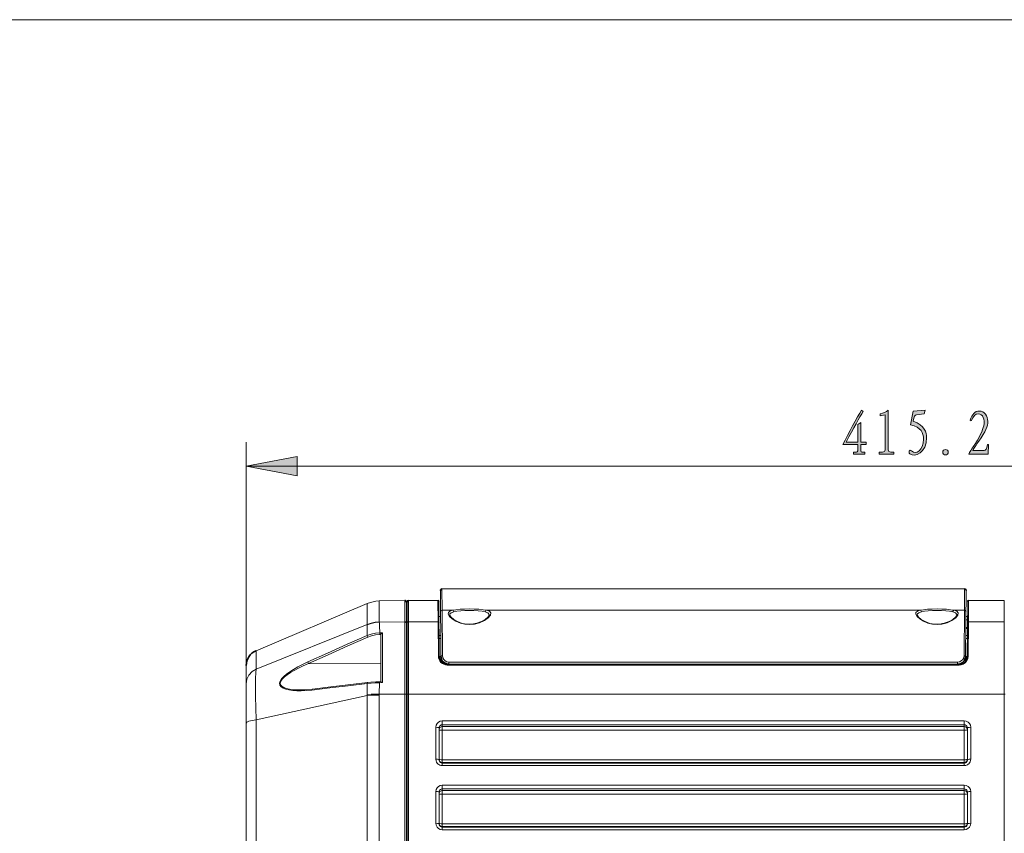
# Model space of a CAD drawing. Units: inches. Extents: x 12 to 408, y 5 to 292.
# Drawn here: x 170 to 232, y 241 to 292 of the extents above; entities that cross this region are included whole.
import ezdxf

# ---------------------------------------------------------------- set-up
doc = ezdxf.new("R2010")
doc.units = ezdxf.units.IN
doc.header["$MEASUREMENT"] = 0
doc.layers.add('Layer 1', color=7, linetype='Continuous')

# ---------------------------------------------------------------- blocks, each defined once
blk = doc.blocks.new('block 2')
at = {"layer": 'Layer 1', "color": 254, "lineweight": 18}
blk.add_lwpolyline([(407.996, 292.061), (12.003, 292.061)], dxfattribs=at)
blk = doc.blocks.new('block 6')
at = {"layer": 'Layer 1'}
h = blk.add_hatch(color=7, dxfattribs=at)
h.dxf.hatch_style = 2
edge = h.paths.add_edge_path()
edge.add_spline(control_points=[(222.566, 265.537), (222.566, 265.537), (222.566, 265.197), (222.566, 265.197), (222.566, 265.103), (222.606, 265.053), (222.695, 265.053), (222.695, 265.053), (222.82, 265.053), (222.82, 265.053), (222.82, 265.053), (222.82, 264.936), (222.82, 264.936), (222.82, 264.936), (222.102, 264.936), (222.102, 264.936), (222.102, 264.936), (222.102, 265.053), (222.102, 265.053), (222.102, 265.053), (222.243, 265.053), (222.243, 265.053), (222.325, 265.053), (222.383, 265.103), (222.383, 265.197), (222.383, 265.197), (222.383, 265.537), (222.383, 265.537), (222.383, 265.537), (221.446, 265.537), (221.446, 265.537), (221.805, 266.239), (222.325, 267.234), (222.617, 267.687), (222.617, 267.687), (222.715, 267.605), (222.715, 267.605), (222.477, 267.234), (222.129, 266.571), (221.649, 265.685), (221.649, 265.685), (222.383, 265.685), (222.383, 265.685), (222.383, 265.685), (222.383, 266.789), (222.383, 266.789), (222.383, 266.789), (222.566, 266.914), (222.566, 266.914), (222.566, 266.914), (222.566, 265.685), (222.566, 265.685), (222.566, 265.685), (222.898, 265.685), (222.898, 265.685), (222.898, 265.685), (222.898, 265.537), (222.898, 265.537), (222.898, 265.537), (222.566, 265.537), (222.566, 265.537)], knot_values=[0, 0, 0, 0, 1, 1, 1, 2, 2, 2, 3, 3, 3, 4, 4, 4, 5, 5, 5, 6, 6, 6, 7, 7, 7, 8, 8, 8, 9, 9, 9, 10, 10, 10, 11, 11, 11, 12, 12, 12, 13, 13, 13, 14, 14, 14, 15, 15, 15, 16, 16, 16, 17, 17, 17, 18, 18, 18, 19, 19, 19, 20, 20, 20, 20], degree=3, periodic=1)
edge = h.paths.add_edge_path()
edge.add_spline(control_points=[(223.72, 264.936), (223.72, 264.936), (223.72, 265.06), (223.72, 265.06), (223.72, 265.06), (223.923, 265.06), (223.923, 265.06), (224.025, 265.06), (224.083, 265.123), (224.083, 265.213), (224.083, 265.213), (224.083, 267.386), (224.083, 267.386), (224.083, 267.386), (223.775, 267.336), (223.775, 267.336), (223.775, 267.336), (223.775, 267.449), (223.775, 267.449), (223.978, 267.492), (224.13, 267.562), (224.278, 267.687), (224.278, 267.687), (224.278, 265.213), (224.278, 265.213), (224.278, 265.115), (224.337, 265.06), (224.442, 265.06), (224.442, 265.06), (224.63, 265.06), (224.63, 265.06), (224.63, 265.06), (224.63, 264.936), (224.63, 264.936), (224.63, 264.936), (223.72, 264.936), (223.72, 264.936)], knot_values=[0, 0, 0, 0, 1, 1, 1, 2, 2, 2, 3, 3, 3, 4, 4, 4, 5, 5, 5, 6, 6, 6, 7, 7, 7, 8, 8, 8, 9, 9, 9, 10, 10, 10, 11, 11, 11, 12, 12, 12, 12], degree=3, periodic=1)
edge = h.paths.add_edge_path()
edge.add_spline(control_points=[(225.631, 264.963), (225.569, 265.018), (225.565, 265.088), (225.596, 265.146), (225.624, 265.189), (225.686, 265.189), (225.741, 265.135), (225.998, 264.865), (226.482, 265.162), (226.482, 265.88), (226.482, 266.247), (226.334, 266.633), (225.678, 266.77), (225.678, 266.77), (225.846, 267.609), (225.846, 267.609), (225.846, 267.609), (226.58, 267.683), (226.58, 267.683), (226.58, 267.683), (226.521, 267.449), (226.521, 267.449), (226.521, 267.449), (226.037, 267.398), (226.037, 267.398), (225.94, 267.386), (225.901, 267.305), (225.846, 266.988), (226.564, 266.727), (226.677, 266.29), (226.677, 265.966), (226.677, 265.029), (225.936, 264.705), (225.631, 264.963)], knot_values=[0, 0, 0, 0, 1, 1, 1, 2, 2, 2, 3, 3, 3, 4, 4, 4, 5, 5, 5, 6, 6, 6, 7, 7, 7, 8, 8, 8, 9, 9, 9, 10, 10, 10, 11, 11, 11, 11], degree=3, periodic=1)
edge = h.paths.add_edge_path()
edge.add_spline(control_points=[(227.855, 264.889), (227.761, 264.889), (227.683, 264.963), (227.683, 265.057), (227.683, 265.15), (227.761, 265.228), (227.855, 265.228), (227.948, 265.228), (228.026, 265.15), (228.026, 265.057), (228.026, 264.963), (227.948, 264.889), (227.855, 264.889)], knot_values=[0, 0, 0, 0, 1, 1, 1, 2, 2, 2, 3, 3, 3, 4, 4, 4, 4], degree=3, periodic=1)
edge = h.paths.add_edge_path()
edge.add_spline(control_points=[(230.515, 264.936), (230.515, 264.936), (229.313, 264.936), (229.313, 264.936), (229.352, 265.029), (229.531, 265.322), (229.586, 265.4), (229.972, 265.946), (230.191, 266.481), (230.246, 266.703), (230.339, 267.098), (230.179, 267.453), (229.906, 267.453), (229.719, 267.453), (229.594, 267.305), (229.465, 267.008), (229.465, 267.008), (229.395, 267.047), (229.395, 267.047), (229.527, 267.433), (229.684, 267.625), (229.968, 267.625), (230.273, 267.625), (230.495, 267.301), (230.495, 266.992), (230.495, 266.676), (230.37, 266.356), (229.941, 265.747), (229.769, 265.501), (229.641, 265.306), (229.555, 265.162), (229.555, 265.162), (230.277, 265.162), (230.277, 265.162), (230.37, 265.162), (230.433, 265.244), (230.468, 265.537), (230.468, 265.537), (230.546, 265.537), (230.546, 265.537), (230.546, 265.537), (230.515, 264.936), (230.515, 264.936)], knot_values=[0, 0, 0, 0, 1, 1, 1, 2, 2, 2, 3, 3, 3, 4, 4, 4, 5, 5, 5, 6, 6, 6, 7, 7, 7, 8, 8, 8, 9, 9, 9, 10, 10, 10, 11, 11, 11, 12, 12, 12, 13, 13, 13, 14, 14, 14, 14], degree=3, periodic=1)
h = blk.add_hatch(color=7, dxfattribs=at)
h.dxf.hatch_style = 2
h.paths.add_polyline_path([(184.188, 264.186), (187.368, 264.786), (187.368, 263.586)])
at = {"layer": 'Layer 1', "color": 250, "lineweight": 15}
for points in [[(184.188, 251.735), (184.188, 265.686)], [(184.188, 264.186), (267.228, 264.186)], [(196.343, 252.313), (196.308, 256.416)], [(196.419, 255.188), (196.408, 256.517)], [(196.408, 256.517), (229.047, 256.517)], [(229.048, 256.517), (229.036, 255.188)], [(229.148, 256.416), (229.112, 252.313)], [(194.086, 255.795), (192.491, 255.768)], [(194.086, 255.795), (194.086, 193.799)], [(194.328, 255.797), (194.328, 193.797)], [(194.328, 255.797), (196.154, 255.797)], [(196.165, 254.476), (196.153, 255.797)], [(229.302, 255.797), (229.29, 254.476)], [(229.302, 255.797), (231.528, 255.797)], [(231.528, 193.853), (231.528, 255.797)], [(191.744, 255.609), (184.797, 252.656)], [(192.491, 255.768), (192.283, 255.753), (191.951, 255.683), (191.744, 255.609)], [(191.744, 255.609), (191.744, 254.298)], [(192.491, 255.768), (192.491, 255.702), (192.491, 255.496), (192.491, 255.167), (192.491, 254.785)], [(194.188, 255.695), (194.188, 193.899)], [(194.228, 255.357), (194.188, 255.357)], [(194.228, 255.697), (194.228, 193.897)], [(196.243, 252.293), (196.213, 255.737)], [(196.319, 255.088), (196.332, 255.138), (196.369, 255.175), (196.419, 255.188)], [(196.443, 252.357), (196.419, 255.188)], [(196.419, 255.188), (197.069, 255.188)], [(196.879, 254.804), (196.801, 254.943), (196.811, 255.054), (196.903, 255.135), (197.069, 255.188)], [(197.069, 255.188), (197.281, 255.222), (197.538, 255.247), (197.826, 255.263), (198.128, 255.268)], [(197.069, 255.188), (197.106, 255.172), (197.134, 255.137), (197.148, 255.091)], [(198.128, 255.268), (198.429, 255.263), (198.718, 255.247), (198.976, 255.222), (199.187, 255.188)], [(199.187, 255.188), (199.15, 255.172), (199.121, 255.137), (199.108, 255.091)], [(199.187, 255.188), (199.369, 255.125), (199.455, 255.027), (199.434, 254.89)], [(199.187, 255.188), (226.268, 255.188)], [(226.079, 254.804), (226.001, 254.943), (226.011, 255.054), (226.103, 255.135), (226.269, 255.188)], [(226.268, 255.188), (226.481, 255.222), (226.738, 255.247), (227.026, 255.263), (227.328, 255.268)], [(226.268, 255.188), (226.306, 255.172), (226.334, 255.137), (226.348, 255.091)], [(227.328, 255.268), (227.629, 255.263), (227.918, 255.247), (228.176, 255.222), (228.387, 255.188)], [(228.387, 255.188), (228.35, 255.172), (228.321, 255.137), (228.308, 255.091)], [(228.387, 255.188), (229.036, 255.188)], [(228.387, 255.188), (228.569, 255.125), (228.655, 255.027), (228.634, 254.89)], [(229.036, 255.188), (229.012, 252.357)], [(229.136, 255.088), (229.123, 255.138), (229.087, 255.175), (229.036, 255.188)], [(229.242, 255.737), (229.212, 252.293)], [(192.491, 254.785), (192.492, 254.455)], [(196.222, 254.797), (196.322, 254.797)], [(198.128, 254.295), (197.843, 254.318), (197.557, 254.386), (197.282, 254.5), (197.045, 254.648), (196.879, 254.804)], [(196.895, 254.893), (196.91, 254.959), (196.994, 255.038), (197.148, 255.091)], [(196.895, 254.893), (196.895, 254.893)], [(197.988, 254.32), (197.678, 254.372), (197.383, 254.477), (197.141, 254.614), (196.974, 254.755), (196.9, 254.867), (196.895, 254.893)], [(197.148, 255.091), (197.345, 255.125), (197.582, 255.15), (197.848, 255.166), (198.128, 255.171)], [(198.128, 255.171), (198.408, 255.166), (198.674, 255.15), (198.912, 255.125), (199.108, 255.091)], [(199.299, 254.721), (199.059, 254.547), (198.755, 254.406), (198.434, 254.321), (198.128, 254.295)], [(199.36, 254.893), (199.355, 254.867), (199.281, 254.755), (199.117, 254.616), (198.877, 254.479), (198.582, 254.373), (198.273, 254.32)], [(199.108, 255.091), (199.277, 255.029), (199.356, 254.933), (199.36, 254.893)], [(199.434, 254.89), (199.299, 254.721)], [(199.361, 254.893), (199.361, 254.893)], [(227.328, 254.295), (227.043, 254.318), (226.757, 254.386), (226.482, 254.5), (226.245, 254.648), (226.079, 254.804)], [(226.095, 254.893), (226.11, 254.959), (226.194, 255.038), (226.348, 255.091)], [(226.095, 254.893), (226.095, 254.893)], [(227.188, 254.32), (226.878, 254.372), (226.583, 254.477), (226.34, 254.614), (226.174, 254.755), (226.1, 254.867), (226.095, 254.893)], [(226.348, 255.091), (226.545, 255.125), (226.782, 255.15), (227.048, 255.166), (227.328, 255.171)], [(227.328, 255.171), (227.608, 255.166), (227.873, 255.15), (228.112, 255.125), (228.308, 255.091)], [(228.499, 254.721), (228.259, 254.547), (227.955, 254.406), (227.634, 254.321), (227.328, 254.295)], [(228.56, 254.893), (228.555, 254.867), (228.481, 254.755), (228.317, 254.616), (228.077, 254.479), (227.782, 254.373), (227.473, 254.32)], [(228.308, 255.091), (228.477, 255.029), (228.556, 254.933), (228.56, 254.893)], [(228.634, 254.89), (228.499, 254.721)], [(228.56, 254.893), (228.56, 254.893)], [(229.132, 254.597), (229.232, 254.597)], [(229.134, 254.797), (229.233, 254.797)], [(184.797, 251.507), (191.744, 254.298)], [(191.742, 254.285), (191.74, 254.228), (191.738, 254.157), (191.736, 254.073), (191.734, 253.975), (191.732, 253.865), (191.731, 253.743), (191.73, 253.613)], [(192.493, 254.447), (192.236, 254.425), (191.985, 254.37), (191.742, 254.285)], [(191.744, 254.298), (191.743, 254.291), (191.742, 254.284)], [(192.492, 254.455), (192.236, 254.435), (191.986, 254.382), (191.744, 254.298)], [(192.492, 254.455), (192.492, 254.451), (192.493, 254.447)], [(192.493, 254.447), (194.086, 254.474)], [(192.493, 254.447), (192.5, 254.383), (192.507, 254.3), (192.512, 254.195), (192.516, 254.073), (192.52, 253.935), (192.524, 253.783)], [(194.174, 254.426), (194.137, 254.462), (194.086, 254.475)], [(194.188, 254.376), (194.174, 254.425)], [(194.188, 254.087), (194.228, 254.087)], [(194.328, 254.476), (194.278, 254.463), (194.241, 254.427), (194.228, 254.377)], [(194.328, 254.476), (196.165, 254.476)], [(196.183, 252.33), (196.165, 254.476)], [(196.165, 254.476), (196.195, 254.468), (196.217, 254.447), (196.225, 254.417)], [(198.128, 254.314), (197.988, 254.32)], [(198.273, 254.32), (198.128, 254.314)], [(227.328, 254.314), (227.188, 254.32)], [(227.473, 254.32), (227.328, 254.314)], [(229.127, 254.05), (229.227, 254.05)], [(229.128, 254.11), (229.228, 254.11)], [(229.291, 254.476), (229.261, 254.468), (229.239, 254.447), (229.231, 254.417)], [(229.291, 254.476), (229.272, 252.33)], [(229.291, 254.476), (231.528, 254.476)], [(191.73, 253.613), (190.497, 253.068), (189.265, 252.518), (188.039, 251.964)], [(191.77, 253.506), (190.537, 252.962), (189.305, 252.413), (188.079, 251.861)], [(192.524, 253.783), (192.252, 253.762), (191.986, 253.705), (191.73, 253.613)], [(191.77, 253.506), (191.751, 253.547), (191.737, 253.585), (191.73, 253.613)], [(192.524, 253.666), (192.266, 253.647), (192.012, 253.593), (191.77, 253.506)], [(192.686, 253.784), (192.524, 253.783)], [(192.524, 253.711), (192.524, 253.753), (192.524, 253.782)], [(192.524, 253.666), (192.524, 253.711)], [(192.59, 253.667), (192.524, 253.666)], [(192.588, 253.647), (192.588, 253.657), (192.59, 253.667)], [(192.588, 250.724), (192.588, 253.647)], [(192.686, 253.784), (192.652, 253.762), (192.624, 253.734), (192.602, 253.701), (192.59, 253.667)], [(192.686, 253.784), (192.686, 250.668)], [(196.232, 253.62), (196.331, 253.62)], [(196.233, 253.432), (196.334, 253.432)], [(229.122, 253.432), (229.222, 253.432)], [(229.124, 253.62), (229.224, 253.62)], [(184.797, 251.507), (184.797, 252.656)], [(194.188, 252.189), (194.228, 252.189)], [(196.188, 252.263), (196.183, 252.33)], [(196.183, 252.33), (196.213, 252.325), (196.235, 252.312), (196.243, 252.293)], [(196.23, 252.109), (196.202, 252.189), (196.188, 252.263)], [(196.586, 251.792), (196.448, 251.855), (196.346, 251.937), (196.276, 252.024), (196.23, 252.109)], [(196.343, 252.297), (196.243, 252.297)], [(196.343, 252.313), (196.357, 252.334), (196.393, 252.351), (196.443, 252.357)], [(196.843, 251.952), (196.723, 251.971), (196.613, 252.027), (196.524, 252.114), (196.465, 252.228), (196.443, 252.357)], [(229.012, 252.357), (228.991, 252.228), (228.931, 252.114), (228.842, 252.026), (228.732, 251.971), (228.612, 251.952)], [(229.246, 252.163), (229.177, 252.019), (229.077, 251.906), (228.958, 251.827), (228.832, 251.783)], [(229.112, 252.313), (229.099, 252.334), (229.062, 252.351), (229.012, 252.357)], [(229.1, 252.242), (229.209, 252.242)], [(229.112, 252.297), (229.212, 252.297)], [(229.272, 252.33), (229.242, 252.325), (229.22, 252.312), (229.212, 252.293)], [(229.272, 252.33), (229.246, 252.163)], [(184.188, 251.735), (184.188, 197.86)], [(184.188, 250.596), (184.23, 250.881), (184.354, 251.142), (184.548, 251.357), (184.797, 251.507)], [(184.797, 248.34), (184.782, 249.106), (184.772, 249.801), (184.769, 250.414), (184.772, 250.923), (184.781, 251.296), (184.797, 251.507)], [(188.039, 251.964), (187.702, 251.804), (187.405, 251.65), (187.14, 251.499), (186.906, 251.351), (186.702, 251.204), (186.531, 251.058), (186.396, 250.912), (186.307, 250.769), (186.274, 250.638), (186.295, 250.521), (186.37, 250.416), (186.495, 250.33), (186.658, 250.262), (186.854, 250.212), (187.081, 250.178), (187.336, 250.158), (187.622, 250.155)], [(188.079, 251.861), (187.743, 251.713), (187.446, 251.571), (187.18, 251.432), (186.946, 251.296), (186.742, 251.161), (186.571, 251.027), (186.436, 250.893), (186.348, 250.762), (186.314, 250.643), (186.335, 250.536), (186.41, 250.441), (186.535, 250.364), (186.698, 250.304), (186.894, 250.259), (187.12, 250.229), (187.376, 250.213), (187.642, 250.211)], [(188.079, 251.861), (188.062, 251.899), (188.048, 251.936), (188.04, 251.964)], [(192.588, 251.839), (188.079, 251.861)], [(194.188, 251.497), (194.228, 251.497)], [(196.743, 251.769), (196.586, 251.792)], [(196.743, 251.769), (196.743, 251.797)], [(228.712, 251.797), (196.743, 251.797)], [(228.712, 251.769), (196.743, 251.769)], [(196.843, 251.817), (196.843, 251.952)], [(228.612, 251.952), (196.843, 251.952)], [(228.612, 251.817), (196.843, 251.817)], [(198.728, 251.797), (198.728, 251.817)], [(198.828, 251.797), (198.828, 251.817)], [(200.201, 251.798), (200.083, 251.816), (200.08, 251.817)], [(200.201, 251.797), (200.202, 251.817)], [(225.253, 251.817), (225.254, 251.797)], [(225.375, 251.817), (225.373, 251.816), (225.254, 251.798)], [(228.612, 251.817), (228.612, 251.952)], [(228.712, 251.769), (228.712, 251.797)], [(228.832, 251.783), (228.712, 251.77)], [(188.289, 250.202), (189.406, 250.336), (190.556, 250.473), (191.737, 250.612)], [(191.766, 250.678), (190.532, 250.53), (189.308, 250.381), (188.317, 250.26)], [(191.766, 250.678), (191.758, 250.675), (191.743, 250.652), (191.737, 250.612)], [(191.737, 250.612), (191.986, 250.638), (192.244, 250.655), (192.507, 250.664)], [(191.737, 250.612), (191.739, 250.39), (191.74, 250.164), (191.742, 249.936)], [(192.507, 250.729), (192.289, 250.721), (191.962, 250.699), (191.766, 250.678)], [(192.507, 250.664), (192.503, 250.428), (192.498, 250.189), (192.493, 249.95)], [(192.594, 250.731), (192.507, 250.729)], [(192.507, 250.729), (192.507, 250.726), (192.507, 250.703)], [(192.507, 250.703), (192.507, 250.664)], [(192.507, 250.664), (192.686, 250.668)], [(192.594, 250.73), (192.6, 250.73), (192.621, 250.719), (192.651, 250.698)], [(192.651, 250.698), (192.686, 250.668)], [(184.797, 248.34), (191.744, 249.859)], [(187.622, 250.155), (187.938, 250.169), (188.288, 250.202)], [(188.317, 250.26), (187.856, 250.219), (187.642, 250.211)], [(187.642, 250.211), (187.644, 250.211)], [(188.317, 250.26), (188.31, 250.257), (188.296, 250.237), (188.289, 250.202)], [(192.493, 249.95), (192.236, 249.953), (191.985, 249.948), (191.742, 249.936)], [(191.742, 249.936), (191.743, 249.898), (191.744, 249.86)], [(191.744, 249.86), (191.743, 226.893)], [(192.492, 249.897), (192.236, 249.892), (191.986, 249.879), (191.744, 249.86)], [(192.492, 249.897), (192.49, 246.811), (192.489, 244.013), (192.49, 241.401)], [(192.493, 249.95), (192.492, 249.923), (192.492, 249.897)], [(194.086, 249.956), (192.493, 249.95)], [(194.174, 249.945), (194.137, 249.953), (194.086, 249.956)], [(194.188, 249.933), (194.174, 249.945)], [(194.188, 250.157), (194.228, 250.157)], [(194.328, 249.957), (194.278, 249.953), (194.241, 249.945), (194.228, 249.933)], [(194.328, 249.957), (231.528, 249.957)], [(231.578, 249.953), (231.528, 249.957)], [(194.188, 248.667), (194.228, 248.667)], [(184.188, 248.132), (184.23, 248.197), (184.354, 248.257)], [(184.354, 248.257), (184.548, 248.306)], [(184.548, 248.306), (184.797, 248.34)], [(184.797, 201.254), (184.797, 248.34)], [(196.028, 247.884), (196.047, 248.005), (196.104, 248.114), (196.193, 248.201), (196.305, 248.257), (196.428, 248.276)], [(196.028, 245.896), (196.028, 247.884)], [(196.028, 247.884), (196.128, 247.878), (196.201, 247.862), (196.228, 247.841)], [(196.228, 247.841), (196.238, 247.901), (196.266, 247.955), (196.31, 247.998), (196.366, 248.025), (196.428, 248.035)], [(196.228, 245.856), (196.228, 247.841)], [(196.243, 247.812), (196.228, 247.736)], [(196.428, 247.934), (196.351, 247.918), (196.286, 247.876), (196.243, 247.812)], [(196.428, 248.276), (229.028, 248.276)], [(196.428, 245.49), (196.428, 248.275)], [(196.428, 248.035), (229.028, 248.035)], [(229.028, 247.934), (196.428, 247.934)], [(229.028, 248.276), (229.151, 248.256), (229.263, 248.201), (229.351, 248.114), (229.408, 248.005), (229.428, 247.884)], [(229.028, 245.49), (229.028, 248.275)], [(229.028, 248.035), (229.089, 248.025), (229.145, 247.998), (229.189, 247.955), (229.218, 247.901), (229.228, 247.841)], [(229.169, 247.876), (229.104, 247.919), (229.028, 247.934)], [(229.228, 247.737), (229.213, 247.812), (229.169, 247.876)], [(229.428, 247.884), (229.328, 247.878), (229.255, 247.862), (229.228, 247.841)], [(229.228, 247.841), (229.228, 245.857)], [(229.428, 247.884), (229.428, 245.896)], [(196.228, 247.737), (196.242, 247.72), (196.285, 247.707), (196.351, 247.697), (196.428, 247.694)], [(229.028, 247.693), (196.428, 247.693)], [(229.228, 247.737), (229.213, 247.72), (229.171, 247.707), (229.105, 247.697), (229.028, 247.694)], [(196.115, 245.643), (196.071, 245.711), (196.04, 245.796), (196.028, 245.896)], [(196.028, 245.896), (196.128, 245.891), (196.201, 245.876)], [(196.221, 245.549), (196.167, 245.589), (196.115, 245.643)], [(196.201, 245.876), (196.228, 245.856)], [(196.428, 245.49), (196.379, 245.493), (196.329, 245.503), (196.276, 245.521), (196.221, 245.549)], [(196.228, 245.889), (196.243, 245.812)], [(196.228, 245.889), (196.243, 245.874), (196.286, 245.861)], [(196.428, 245.651), (196.404, 245.653), (196.378, 245.658), (196.352, 245.667), (196.324, 245.681), (196.297, 245.701), (196.271, 245.728), (196.25, 245.763), (196.234, 245.806), (196.228, 245.856)], [(196.243, 245.812), (196.286, 245.748), (196.351, 245.704)], [(196.285, 245.861), (196.351, 245.852)], [(196.351, 245.852), (196.428, 245.849)], [(196.351, 245.704), (196.428, 245.689)], [(196.428, 245.849), (229.028, 245.849)], [(196.428, 245.689), (229.028, 245.689)], [(229.028, 245.651), (196.428, 245.651)], [(229.028, 245.49), (196.428, 245.49)], [(229.228, 245.856), (229.223, 245.811), (229.21, 245.771), (229.191, 245.739), (229.17, 245.712), (229.147, 245.692), (229.124, 245.677), (229.101, 245.666), (229.078, 245.658), (229.053, 245.653), (229.028, 245.651)], [(229.105, 245.852), (229.028, 245.849)], [(229.028, 245.689), (229.104, 245.704), (229.169, 245.748), (229.213, 245.812)], [(229.22, 245.54), (229.174, 245.518), (229.128, 245.503), (229.079, 245.494), (229.028, 245.49)], [(229.17, 245.861), (229.105, 245.852)], [(229.228, 245.889), (229.213, 245.874), (229.17, 245.861)], [(229.213, 245.812), (229.228, 245.889)], [(229.355, 245.663), (229.312, 245.61), (229.266, 245.57), (229.22, 245.54)], [(229.255, 245.876), (229.228, 245.856)], [(229.428, 245.896), (229.328, 245.891), (229.255, 245.876)], [(229.428, 245.896), (229.417, 245.805), (229.392, 245.727), (229.355, 245.663)], [(196.028, 243.875), (196.047, 243.997), (196.104, 244.107), (196.192, 244.194), (196.305, 244.25), (196.428, 244.269)], [(196.428, 241.484), (196.428, 244.269)], [(196.428, 244.269), (229.028, 244.269)], [(229.028, 241.484), (229.028, 244.269)], [(229.028, 244.269), (229.151, 244.25), (229.263, 244.194), (229.352, 244.107), (229.408, 243.997), (229.428, 243.875)], [(196.028, 241.888), (196.028, 243.875)], [(196.028, 243.875), (196.128, 243.87), (196.201, 243.857), (196.228, 243.839)], [(196.228, 243.839), (196.238, 243.9), (196.266, 243.955), (196.31, 243.999), (196.366, 244.026), (196.428, 244.036)], [(196.228, 241.856), (196.228, 243.839)], [(196.243, 243.811), (196.228, 243.735)], [(196.228, 243.735), (196.242, 243.722), (196.285, 243.71), (196.351, 243.702), (196.428, 243.7)], [(196.428, 243.932), (196.351, 243.917), (196.286, 243.874), (196.243, 243.81)], [(196.428, 244.036), (229.028, 244.036)], [(229.028, 243.932), (196.428, 243.932)], [(229.028, 243.7), (196.428, 243.7)], [(229.028, 244.036), (229.089, 244.026), (229.145, 243.999), (229.189, 243.955), (229.218, 243.9), (229.228, 243.839)], [(229.169, 243.874), (229.104, 243.917), (229.028, 243.932)], [(229.228, 243.735), (229.213, 243.722), (229.171, 243.71), (229.105, 243.702), (229.028, 243.7)], [(229.228, 243.735), (229.213, 243.811), (229.169, 243.875)], [(229.428, 243.875), (229.328, 243.87), (229.255, 243.857), (229.228, 243.839)], [(229.228, 243.839), (229.228, 241.856)], [(229.428, 243.875), (229.428, 241.888)], [(196.106, 241.648), (196.048, 241.762), (196.028, 241.888)], [(196.028, 241.888), (196.128, 241.884), (196.201, 241.872)], [(196.201, 241.872), (196.228, 241.856)], [(196.228, 241.889), (196.243, 241.812)], [(196.228, 241.889), (196.243, 241.877), (196.285, 241.866)], [(196.428, 241.652), (196.367, 241.662), (196.311, 241.69), (196.267, 241.735), (196.238, 241.792), (196.228, 241.856)], [(196.243, 241.812), (196.286, 241.747), (196.351, 241.704)], [(196.285, 241.866), (196.351, 241.859)], [(196.351, 241.859), (196.428, 241.856)], [(196.351, 241.704), (196.428, 241.689)], [(196.428, 241.856), (229.028, 241.856)], [(196.428, 241.689), (229.028, 241.689)], [(229.028, 241.652), (196.428, 241.652)], [(229.105, 241.859), (229.028, 241.856)], [(229.228, 241.856), (229.218, 241.792), (229.189, 241.735), (229.144, 241.69), (229.088, 241.662), (229.028, 241.652)], [(229.028, 241.689), (229.104, 241.704), (229.169, 241.747), (229.213, 241.812)], [(229.17, 241.866), (229.105, 241.859)], [(229.228, 241.889), (229.213, 241.877), (229.17, 241.866)], [(229.213, 241.812), (229.228, 241.889)], [(229.255, 241.872), (229.228, 241.856)], [(229.428, 241.888), (229.328, 241.884), (229.255, 241.872)], [(229.428, 241.888), (229.408, 241.762), (229.35, 241.648)], [(192.49, 241.401), (192.491, 238.76)], [(196.428, 241.484), (196.306, 241.503), (196.195, 241.559), (196.106, 241.648)], [(229.028, 241.484), (196.428, 241.484)], [(229.35, 241.648), (229.26, 241.559), (229.149, 241.503), (229.028, 241.484)]]:
    blk.add_lwpolyline(points, dxfattribs=at)
at = {"layer": 'Layer 1', "lineweight": 0}
blk.add_lwpolyline([(184.188, 264.186), (187.368, 264.786), (187.368, 263.586), (184.188, 264.186)], dxfattribs=at)
at = {"layer": 'Layer 1', "color": 7, "lineweight": 15}
blk.add_lwpolyline([(184.188, 264.186), (187.368, 264.786), (187.368, 263.586), (184.188, 264.186)], dxfattribs=at)
at = {"layer": 'Layer 1', "lineweight": 0}
for points, knots in [([(222.566, 265.537), (222.566, 265.537), (222.566, 265.197), (222.566, 265.197), (222.566, 265.103), (222.606, 265.053), (222.695, 265.053), (222.695, 265.053), (222.82, 265.053), (222.82, 265.053), (222.82, 265.053), (222.82, 264.936), (222.82, 264.936), (222.82, 264.936), (222.102, 264.936), (222.102, 264.936), (222.102, 264.936), (222.102, 265.053), (222.102, 265.053), (222.102, 265.053), (222.243, 265.053), (222.243, 265.053), (222.325, 265.053), (222.383, 265.103), (222.383, 265.197), (222.383, 265.197), (222.383, 265.537), (222.383, 265.537), (222.383, 265.537), (221.446, 265.537), (221.446, 265.537), (221.805, 266.239), (222.325, 267.234), (222.617, 267.687), (222.617, 267.687), (222.715, 267.605), (222.715, 267.605), (222.477, 267.234), (222.129, 266.571), (221.649, 265.685), (221.649, 265.685), (222.383, 265.685), (222.383, 265.685), (222.383, 265.685), (222.383, 266.789), (222.383, 266.789), (222.383, 266.789), (222.566, 266.914), (222.566, 266.914), (222.566, 266.914), (222.566, 265.685), (222.566, 265.685), (222.566, 265.685), (222.898, 265.685), (222.898, 265.685), (222.898, 265.685), (222.898, 265.537), (222.898, 265.537), (222.898, 265.537), (222.566, 265.537), (222.566, 265.537)], [0, 0, 0, 0, 1, 1, 1, 2, 2, 2, 3, 3, 3, 4, 4, 4, 5, 5, 5, 6, 6, 6, 7, 7, 7, 8, 8, 8, 9, 9, 9, 10, 10, 10, 11, 11, 11, 12, 12, 12, 13, 13, 13, 14, 14, 14, 15, 15, 15, 16, 16, 16, 17, 17, 17, 18, 18, 18, 19, 19, 19, 20, 20, 20, 20]), ([(223.72, 264.936), (223.72, 264.936), (223.72, 265.06), (223.72, 265.06), (223.72, 265.06), (223.923, 265.06), (223.923, 265.06), (224.025, 265.06), (224.083, 265.123), (224.083, 265.213), (224.083, 265.213), (224.083, 267.386), (224.083, 267.386), (224.083, 267.386), (223.775, 267.336), (223.775, 267.336), (223.775, 267.336), (223.775, 267.449), (223.775, 267.449), (223.978, 267.492), (224.13, 267.562), (224.278, 267.687), (224.278, 267.687), (224.278, 265.213), (224.278, 265.213), (224.278, 265.115), (224.337, 265.06), (224.442, 265.06), (224.442, 265.06), (224.63, 265.06), (224.63, 265.06), (224.63, 265.06), (224.63, 264.936), (224.63, 264.936), (224.63, 264.936), (223.72, 264.936), (223.72, 264.936)], [0, 0, 0, 0, 1, 1, 1, 2, 2, 2, 3, 3, 3, 4, 4, 4, 5, 5, 5, 6, 6, 6, 7, 7, 7, 8, 8, 8, 9, 9, 9, 10, 10, 10, 11, 11, 11, 12, 12, 12, 12]), ([(225.631, 264.963), (225.569, 265.018), (225.565, 265.088), (225.596, 265.146), (225.624, 265.189), (225.686, 265.189), (225.741, 265.135), (225.998, 264.865), (226.482, 265.162), (226.482, 265.88), (226.482, 266.247), (226.334, 266.633), (225.678, 266.77), (225.678, 266.77), (225.846, 267.609), (225.846, 267.609), (225.846, 267.609), (226.58, 267.683), (226.58, 267.683), (226.58, 267.683), (226.521, 267.449), (226.521, 267.449), (226.521, 267.449), (226.037, 267.398), (226.037, 267.398), (225.94, 267.386), (225.901, 267.305), (225.846, 266.988), (226.564, 266.727), (226.677, 266.29), (226.677, 265.966), (226.677, 265.029), (225.936, 264.705), (225.631, 264.963)], [0, 0, 0, 0, 1, 1, 1, 2, 2, 2, 3, 3, 3, 4, 4, 4, 5, 5, 5, 6, 6, 6, 7, 7, 7, 8, 8, 8, 9, 9, 9, 10, 10, 10, 11, 11, 11, 11]), ([(230.515, 264.936), (230.515, 264.936), (229.313, 264.936), (229.313, 264.936), (229.352, 265.029), (229.531, 265.322), (229.586, 265.4), (229.972, 265.946), (230.191, 266.481), (230.246, 266.703), (230.339, 267.098), (230.179, 267.453), (229.906, 267.453), (229.719, 267.453), (229.594, 267.305), (229.465, 267.008), (229.465, 267.008), (229.395, 267.047), (229.395, 267.047), (229.527, 267.433), (229.684, 267.625), (229.968, 267.625), (230.273, 267.625), (230.495, 267.301), (230.495, 266.992), (230.495, 266.676), (230.37, 266.356), (229.941, 265.747), (229.769, 265.501), (229.641, 265.306), (229.555, 265.162), (229.555, 265.162), (230.277, 265.162), (230.277, 265.162), (230.37, 265.162), (230.433, 265.244), (230.468, 265.537), (230.468, 265.537), (230.546, 265.537), (230.546, 265.537), (230.546, 265.537), (230.515, 264.936), (230.515, 264.936)], [0, 0, 0, 0, 1, 1, 1, 2, 2, 2, 3, 3, 3, 4, 4, 4, 5, 5, 5, 6, 6, 6, 7, 7, 7, 8, 8, 8, 9, 9, 9, 10, 10, 10, 11, 11, 11, 12, 12, 12, 13, 13, 13, 14, 14, 14, 14]), ([(227.855, 264.889), (227.761, 264.889), (227.683, 264.963), (227.683, 265.057), (227.683, 265.15), (227.761, 265.228), (227.855, 265.228), (227.948, 265.228), (228.026, 265.15), (228.026, 265.057), (228.026, 264.963), (227.948, 264.889), (227.855, 264.889)], [0, 0, 0, 0, 1, 1, 1, 2, 2, 2, 3, 3, 3, 4, 4, 4, 4])]:
    blk.add_open_spline(points, degree=3, knots=knots, dxfattribs=at)
at = {"layer": 'Layer 1', "color": 250, "lineweight": 35}
for points in [[(196.337, 256.488), (196.318, 256.469), (196.307, 256.443), (196.308, 256.416)], [(196.408, 256.517), (196.381, 256.517), (196.355, 256.507), (196.337, 256.488)], [(229.048, 256.517), (229.074, 256.517), (229.1, 256.507), (229.119, 256.488)], [(229.119, 256.488), (229.138, 256.469), (229.148, 256.443), (229.148, 256.416)], [(194.158, 255.767), (194.139, 255.785), (194.113, 255.796), (194.086, 255.795)], [(194.328, 255.797), (194.272, 255.797), (194.228, 255.752), (194.228, 255.697)], [(196.213, 255.738), (196.213, 255.771), (196.186, 255.797), (196.153, 255.797)], [(229.302, 255.797), (229.269, 255.797), (229.243, 255.771), (229.242, 255.738)], [(194.188, 255.696), (194.188, 255.722), (194.177, 255.748), (194.158, 255.767)], [(184.797, 252.656), (184.428, 252.499), (184.188, 252.137), (184.188, 251.735)], [(196.243, 252.293), (196.246, 252.018), (196.469, 251.797), (196.743, 251.797)], [(196.343, 252.313), (196.346, 252.038), (196.569, 251.817), (196.843, 251.817)], [(228.612, 251.817), (228.887, 251.817), (229.11, 252.038), (229.112, 252.313)], [(228.712, 251.797), (228.987, 251.797), (229.21, 252.018), (229.212, 252.293)]]:
    blk.add_open_spline(points, degree=3, dxfattribs=at)
blk = doc.blocks.new('block 3')
at = {"layer": 'Layer 1'}
blk.add_blockref('block 6', (0, 0), dxfattribs=at)

msp = doc.modelspace()

# ---------------------------------------------------------------- block references
at = {"layer": 'Layer 1'}
for name in ['block 2', 'block 3']:
    msp.add_blockref(name, (0, 0), dxfattribs=at)

doc.saveas('drawing.dxf')
